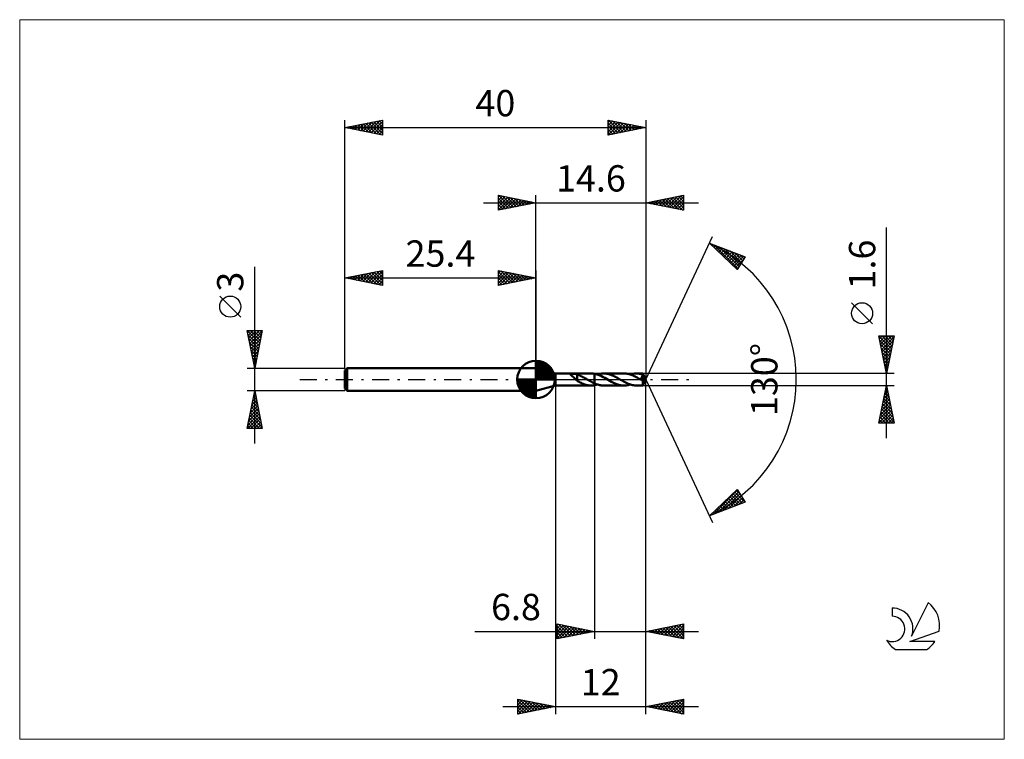
# Model space of a CAD drawing. Units: millimetres. Extents: x -69 to 62, y -48 to 48.
import ezdxf
from ezdxf.enums import TextEntityAlignment as Align

# ---------------------------------------------------------------- set-up
doc = ezdxf.new("R2010")
doc.units = ezdxf.units.MM
doc.header["$LTSCALE"] = 5.65
doc.linetypes.add('LONGDASH_DASH', pattern=[0.85, 0.4, -0.2, 0.05, -0.2])
for name, color, linetype in [('1', 4, 'CONTINUOUS'), ('2', 7, 'CONTINUOUS'), ('4', 2, 'LONGDASH_DASH'), ('CUT', 1, 'CONTINUOUS'), ('INFTOTAL', 9, 'CONTINUOUS'), ('NOCUT', 7, 'CONTINUOUS'), ('SK1', 4, 'CONTINUOUS'), ('SK2', 7, 'CONTINUOUS'), ('SK4', 2, 'LONGDASH_DASH'), ('SK6', 5, 'CONTINUOUS')]:
    doc.layers.add(name, color=color, linetype=linetype)
doc.styles.get("Standard").update_dxf_attribs({"font": 'Monospac821 BT'})

msp = doc.modelspace()

# ---------------------------------------------------------------- linework, layer by layer
at = {"layer": '1', "color": 4, "linetype": 'CONTINUOUS', "lineweight": 50}
for p, q in [((2.6, 0.8), (0, 1.5)), ((0, -1.5), (0, 1.5)), ((2.6, 0.8), (7.33, 0.8)), ((2.6, -0.8), (2.6, 0.8)), ((4.57, 0.71), (4.58, 0.73)), ((4.57, 0.69), (4.57, 0.71)), ((4.57, 0.67), (4.57, 0.69)), ((4.58, 0.65), (4.57, 0.67)), ((4.58, 0.73), (4.6, 0.74)), ((4.6, 0.63), (4.58, 0.65)), ((4.6, 0.74), (4.63, 0.75)), ((4.62, 0.61), (4.6, 0.63)), ((4.64, 0.59), (4.62, 0.61)), ((4.63, 0.75), (4.66, 0.76)), ((4.66, 0.57), (4.64, 0.59)), ((4.66, 0.76), (4.69, 0.76)), ((4.69, 0.55), (4.66, 0.57)), ((4.69, 0.76), (4.72, 0.77)), ((4.71, 0.52), (4.69, 0.55)), ((4.75, 0.49), (4.71, 0.52)), ((4.72, 0.77), (4.76, 0.77)), ((4.78, 0.47), (4.75, 0.49)), ((4.76, 0.77), (4.8, 0.77)), ((4.81, 0.44), (4.78, 0.47)), ((4.8, 0.77), (4.84, 0.77)), ((4.85, 0.41), (4.81, 0.44)), ((4.84, 0.77), (4.89, 0.77)), ((4.88, 0.38), (4.85, 0.41)), ((4.92, 0.35), (4.88, 0.38)), ((4.94, 0.77), (4.89, 0.77)), ((4.95, 0.32), (4.92, 0.35)), ((4.98, 0.77), (4.94, 0.77)), ((4.99, 0.29), (4.95, 0.32)), ((5.03, 0.77), (4.98, 0.77)), ((5.02, 0.26), (4.99, 0.29)), ((5.06, 0.23), (5.02, 0.26)), ((5.07, 0.77), (5.03, 0.77)), ((5.09, 0.2), (5.06, 0.23)), ((5.12, 0.76), (5.07, 0.77)), ((5.13, 0.16), (5.09, 0.2)), ((5.16, 0.76), (5.12, 0.76)), ((5.16, 0.13), (5.13, 0.16)), ((5.21, 0.75), (5.16, 0.76)), ((5.2, 0.1), (5.16, 0.13)), ((5.23, 0.06), (5.2, 0.1)), ((5.25, 0.74), (5.21, 0.75)), ((5.27, 0.03), (5.23, 0.06)), ((5.3, 0.73), (5.25, 0.74)), ((5.3, 0), (5.27, 0.03)), ((5.34, 0.72), (5.3, 0.73)), ((5.31, -0.01), (5.3, 0)), ((5.38, 0.71), (5.34, 0.72)), ((5.43, 0.7), (5.38, 0.71)), ((5.47, 0.68), (5.43, 0.7)), ((5.47, 0.13), (5.47, 0.68)), ((5.6, 0.62), (5.47, 0.66)), ((5.47, 0.13), (5.47, 0.13)), ((5.47, 0.13), (5.47, 0.13)), ((5.47, 0.13), (5.47, 0.13)), ((5.47, 0.13), (5.47, 0.13)), ((5.47, 0.13), (5.47, 0.13)), ((5.47, 0.13), (5.47, 0.13)), ((5.47, -0.18), (5.47, 0.13)), ((5.72, 0.57), (5.6, 0.62)), ((5.85, 0.51), (5.72, 0.57)), ((5.98, 0.46), (5.85, 0.51)), ((6.11, 0.39), (5.98, 0.46)), ((6.24, 0.33), (6.11, 0.39)), ((6.36, 0.26), (6.24, 0.33)), ((6.49, 0.19), (6.36, 0.26)), ((6.62, 0.12), (6.49, 0.19)), ((6.75, 0.04), (6.62, 0.12)), ((6.76, 0.04), (6.75, 0.04)), ((6.77, 0.03), (6.76, 0.04)), ((6.79, 0.02), (6.77, 0.03)), ((6.8, 0.01), (6.79, 0.02)), ((6.81, 0.01), (6.8, 0.01)), ((6.82, 0), (6.81, 0.01)), ((6.96, -0.08), (6.82, 0)), ((7.37, 0.8), (7.29, 0.8)), ((7.46, 0.8), (7.37, 0.8)), ((7.54, 0.79), (7.46, 0.8)), ((7.63, 0.78), (7.54, 0.79)), ((7.71, 0.77), (7.63, 0.78)), ((7.8, 0.75), (7.71, 0.77)), ((8.02, 0.7), (7.8, 0.75)), ((7.8, -0.52), (7.8, 0.75)), ((8.25, 0.63), (8.02, 0.7)), ((8.17, 0.66), (8.29, 0.69)), ((8.47, 0.54), (8.25, 0.63)), ((8.29, 0.69), (8.41, 0.73)), ((8.41, 0.73), (8.53, 0.75)), ((8.7, 0.44), (8.47, 0.54)), ((8.53, 0.75), (8.65, 0.77)), ((8.65, 0.77), (8.77, 0.79)), ((8.92, 0.33), (8.7, 0.44)), ((8.77, 0.79), (8.89, 0.8)), ((8.89, 0.8), (9.01, 0.8)), ((9.14, 0.21), (8.92, 0.33)), ((9.14, 0.8), (9.01, 0.8)), ((9.01, 0.8), (11.7, 0.8)), ((9.28, 0.79), (9.14, 0.8)), ((9.37, 0.08), (9.14, 0.21)), ((9.41, 0.77), (9.28, 0.79)), ((9.6, -0.05), (9.37, 0.08)), ((9.54, 0.74), (9.41, 0.77)), ((9.67, 0.71), (9.54, 0.74)), ((9.8, 0.67), (9.67, 0.71)), ((9.93, 0.63), (9.8, 0.67)), ((10.06, 0.58), (9.93, 0.63)), ((10.19, 0.53), (10.06, 0.58)), ((10.32, 0.47), (10.19, 0.53)), ((10.45, 0.41), (10.32, 0.47)), ((10.59, 0.34), (10.45, 0.41)), ((10.72, 0.27), (10.59, 0.34)), ((10.85, 0.2), (10.72, 0.27)), ((10.98, 0.12), (10.85, 0.2)), ((11.12, 0.05), (10.98, 0.12)), ((11.25, -0.03), (11.12, 0.05)), ((11.84, 0.8), (11.7, 0.8)), ((11.97, 0.78), (11.84, 0.8)), ((12.11, 0.77), (11.97, 0.78)), ((12.24, 0.74), (12.11, 0.77)), ((12.38, 0.71), (12.24, 0.74)), ((12.52, 0.67), (12.38, 0.71)), ((12.65, 0.62), (12.52, 0.67)), ((12.54, 0.66), (12.68, 0.7)), ((12.79, 0.57), (12.65, 0.62)), ((12.68, 0.7), (12.82, 0.74)), ((12.92, 0.51), (12.79, 0.57)), ((12.82, 0.74), (12.96, 0.76)), ((13.05, 0.45), (12.92, 0.51)), ((12.96, 0.76), (13.1, 0.78)), ((13.18, 0.39), (13.05, 0.45)), ((13.1, 0.78), (13.24, 0.8)), ((13.31, 0.32), (13.18, 0.39)), ((13.24, 0.8), (13.38, 0.8)), ((13.44, 0.25), (13.31, 0.32)), ((13.5, 0.8), (13.38, 0.8)), ((13.38, 0.8), (14.22, 0.8)), ((13.57, 0.18), (13.44, 0.25)), ((13.62, 0.79), (13.5, 0.8)), ((13.71, 0.1), (13.57, 0.18)), ((13.74, 0.77), (13.62, 0.79)), ((13.84, 0.03), (13.71, 0.1)), ((13.86, 0.75), (13.74, 0.77)), ((13.97, -0.05), (13.84, 0.03)), ((13.98, 0.73), (13.86, 0.75)), ((14.06, 0.24), (13.96, 0.36)), ((14.55, -0.02), (13.96, 0.36)), ((13.96, 0.36), (13.98, 0.36)), ((14.11, 0.69), (13.98, 0.73)), ((13.98, 0.36), (14.01, 0.37)), ((14.01, 0.37), (14.03, 0.37)), ((14.03, 0.37), (14.06, 0.38)), ((14.06, 0.38), (14.08, 0.38)), ((14.13, 0.16), (14.06, 0.24)), ((14.08, 0.38), (14.1, 0.39)), ((14.1, 0.39), (14.12, 0.4)), ((14.23, 0.66), (14.11, 0.69)), ((14.12, 0.4), (14.14, 0.41)), ((14.18, 0.1), (14.13, 0.16)), ((14.14, 0.41), (14.16, 0.42)), ((14.16, 0.42), (14.18, 0.43)), ((14.18, 0.43), (14.19, 0.44)), ((14.23, 0.04), (14.18, 0.1)), ((14.19, 0.44), (14.2, 0.45)), ((14.2, 0.45), (14.21, 0.46)), ((14.21, 0.46), (14.22, 0.46)), ((14.22, 0.79), (14.22, 0.8)), ((14.22, 0.8), (14.22, 0.8)), ((14.6, 0), (14.22, 0.8)), ((14.22, 0.8), (14.22, 0.8)), ((14.22, 0.8), (14.22, 0.8)), ((14.22, 0.8), (14.22, 0.8)), ((14.22, 0.8), (14.22, 0.8)), ((14.22, 0.8), (14.22, 0.8)), ((14.22, 0.8), (14.22, 0.8)), ((14.22, 0.78), (14.22, 0.79)), ((14.22, 0.79), (14.22, 0.79)), ((14.22, 0.77), (14.22, 0.78)), ((14.22, 0.76), (14.22, 0.77)), ((14.23, 0.75), (14.22, 0.76)), ((14.22, 0.46), (14.23, 0.47)), ((14.22, -0.8), (14.6, 0)), ((14.23, 0.74), (14.23, 0.75)), ((14.23, 0.72), (14.23, 0.74)), ((14.6, 0), (14.23, 0.72)), ((14.23, 0.66), (14.23, 0.72)), ((14.23, 0.65), (14.23, 0.66)), ((14.24, 0.64), (14.23, 0.65)), ((14.23, 0.47), (14.24, 0.48)), ((14.28, -0.01), (14.23, 0.04)), ((14.24, 0.63), (14.24, 0.64)), ((14.25, 0.62), (14.24, 0.63)), ((14.24, 0.49), (14.25, 0.5)), ((14.24, 0.48), (14.24, 0.49)), ((14.25, 0.61), (14.25, 0.62)), ((14.26, 0.6), (14.25, 0.61)), ((14.25, 0.52), (14.26, 0.53)), ((14.25, 0.51), (14.25, 0.52)), ((14.25, 0.5), (14.25, 0.51)), ((14.26, 0.59), (14.26, 0.6)), ((14.26, 0.58), (14.26, 0.59)), ((14.39, 0.34), (14.26, 0.59)), ((14.26, 0.57), (14.26, 0.58)), ((14.26, 0.56), (14.26, 0.57)), ((14.26, 0.55), (14.26, 0.56)), ((14.26, 0.54), (14.26, 0.55)), ((14.26, 0.53), (14.26, 0.54)), ((14.45, 0.23), (14.39, 0.34)), ((14.48, 0.15), (14.45, 0.23)), ((14.5, 0.11), (14.48, 0.15)), ((14.52, 0.07), (14.5, 0.11)), ((14.53, 0.05), (14.52, 0.07)), ((14.54, 0.02), (14.53, 0.05)), ((14.54, 0.01), (14.54, 0.02)), ((14.54, 0.02), (14.54, 0.02)), ((14.6, 0), (14.54, 0.02)), ((14.6, 0), (14.54, 0.02)), ((14.54, 0.02), (14.54, 0.02)), ((14.54, 0), (14.54, 0.01)), ((14.54, 0), (14.54, 0)), ((0, -1.5), (2.6, -0.8)), ((2.6, -0.8), (7.33, -0.8)), ((5.32, -0.02), (5.31, -0.01)), ((5.33, -0.03), (5.32, -0.02)), ((5.34, -0.04), (5.33, -0.03)), ((5.35, -0.05), (5.34, -0.04)), ((5.36, -0.06), (5.35, -0.05)), ((5.38, -0.07), (5.36, -0.06)), ((5.4, -0.09), (5.38, -0.07)), ((5.41, -0.11), (5.4, -0.09)), ((5.43, -0.12), (5.41, -0.11)), ((5.45, -0.14), (5.43, -0.12)), ((5.47, -0.15), (5.45, -0.14)), ((5.6, -0.26), (5.47, -0.18)), ((5.73, -0.33), (5.6, -0.26)), ((5.86, -0.4), (5.73, -0.33)), ((5.99, -0.46), (5.86, -0.4)), ((6.12, -0.52), (5.99, -0.46)), ((6.25, -0.57), (6.12, -0.52)), ((6.38, -0.62), (6.25, -0.57)), ((6.51, -0.67), (6.38, -0.62)), ((6.64, -0.7), (6.51, -0.67)), ((6.77, -0.74), (6.64, -0.7)), ((6.9, -0.76), (6.77, -0.74)), ((7.03, -0.78), (6.9, -0.76)), ((7.1, -0.16), (6.96, -0.08)), ((7.16, -0.79), (7.03, -0.78)), ((7.24, -0.24), (7.1, -0.16)), ((7.29, -0.8), (7.16, -0.79)), ((7.38, -0.31), (7.24, -0.24)), ((7.29, -0.8), (7.37, -0.8)), ((7.37, -0.8), (7.46, -0.8)), ((7.52, -0.38), (7.38, -0.31)), ((7.46, -0.8), (7.55, -0.79)), ((7.66, -0.45), (7.52, -0.38)), ((7.55, -0.79), (7.63, -0.78)), ((7.63, -0.78), (7.72, -0.77)), ((7.8, -0.52), (7.66, -0.45)), ((7.72, -0.77), (7.8, -0.75)), ((7.91, -0.56), (7.8, -0.52)), ((7.8, -0.75), (7.8, -0.52)), ((7.8, -0.75), (7.86, -0.74)), ((7.86, -0.74), (7.92, -0.73)), ((8.02, -0.61), (7.91, -0.56)), ((7.92, -0.73), (7.98, -0.71)), ((7.98, -0.71), (8.05, -0.7)), ((8.13, -0.65), (8.02, -0.61)), ((8.05, -0.7), (8.11, -0.68)), ((8.11, -0.68), (8.17, -0.66)), ((8.24, -0.68), (8.13, -0.65)), ((8.35, -0.71), (8.24, -0.68)), ((8.46, -0.74), (8.35, -0.71)), ((8.57, -0.76), (8.46, -0.74)), ((8.68, -0.78), (8.57, -0.76)), ((8.79, -0.79), (8.68, -0.78)), ((8.9, -0.8), (8.79, -0.79)), ((9.01, -0.8), (8.9, -0.8)), ((9.01, -0.8), (11.7, -0.8)), ((9.83, -0.18), (9.6, -0.05)), ((10.06, -0.31), (9.83, -0.18)), ((10.29, -0.43), (10.06, -0.31)), ((10.53, -0.53), (10.29, -0.43)), ((10.76, -0.63), (10.53, -0.53)), ((11, -0.7), (10.76, -0.63)), ((11.23, -0.75), (11, -0.7)), ((11.46, -0.79), (11.23, -0.75)), ((11.38, -0.11), (11.25, -0.03)), ((11.52, -0.18), (11.38, -0.11)), ((11.7, -0.8), (11.46, -0.79)), ((11.65, -0.25), (11.52, -0.18)), ((11.78, -0.33), (11.65, -0.25)), ((11.7, -0.8), (11.84, -0.8)), ((11.92, -0.39), (11.78, -0.33)), ((11.84, -0.8), (11.98, -0.78)), ((12.05, -0.46), (11.92, -0.39)), ((11.98, -0.78), (12.12, -0.76)), ((12.18, -0.52), (12.05, -0.46)), ((12.12, -0.76), (12.26, -0.74)), ((12.32, -0.58), (12.18, -0.52)), ((12.26, -0.74), (12.4, -0.7)), ((12.45, -0.63), (12.32, -0.58)), ((12.4, -0.7), (12.54, -0.66)), ((12.58, -0.67), (12.45, -0.63)), ((12.71, -0.71), (12.58, -0.67)), ((12.85, -0.74), (12.71, -0.71)), ((12.98, -0.77), (12.85, -0.74)), ((13.12, -0.79), (12.98, -0.77)), ((13.25, -0.8), (13.12, -0.79)), ((13.38, -0.8), (13.25, -0.8)), ((13.38, -0.8), (14.22, -0.8)), ((14.01, -0.07), (13.97, -0.05)), ((14.05, -0.09), (14.01, -0.07)), ((14.09, -0.12), (14.05, -0.09)), ((14.13, -0.14), (14.09, -0.12)), ((14.17, -0.16), (14.13, -0.14)), ((14.21, -0.18), (14.17, -0.16)), ((14.22, -0.19), (14.21, -0.18)), ((14.21, -0.24), (14.21, -0.18)), ((14.21, -0.29), (14.21, -0.24)), ((14.21, -0.34), (14.21, -0.29)), ((14.21, -0.39), (14.21, -0.34)), ((14.21, -0.44), (14.21, -0.39)), ((14.21, -0.48), (14.21, -0.44)), ((14.21, -0.53), (14.21, -0.48)), ((14.21, -0.57), (14.21, -0.53)), ((14.21, -0.61), (14.21, -0.57)), ((14.21, -0.64), (14.21, -0.61)), ((14.21, -0.68), (14.21, -0.64)), ((14.21, -0.71), (14.21, -0.68)), ((14.21, -0.73), (14.21, -0.71)), ((14.21, -0.75), (14.21, -0.73)), ((14.22, -0.77), (14.21, -0.75)), ((14.23, -0.19), (14.22, -0.19)), ((14.22, -0.78), (14.22, -0.77)), ((14.22, -0.79), (14.22, -0.78)), ((14.22, -0.8), (14.22, -0.79)), ((14.22, -0.8), (14.22, -0.8)), ((14.22, -0.8), (14.22, -0.8)), ((14.22, -0.8), (14.22, -0.8)), ((14.22, -0.8), (14.22, -0.8)), ((14.22, -0.8), (14.22, -0.8)), ((14.22, -0.8), (14.22, -0.8)), ((14.22, -0.8), (14.22, -0.8)), ((14.23, -0.19), (14.24, -0.19)), ((14.24, -0.19), (14.25, -0.18)), ((14.25, -0.18), (14.26, -0.18)), ((14.26, -0.18), (14.27, -0.18)), ((14.27, -0.18), (14.28, -0.17)), ((14.32, -0.06), (14.28, -0.01)), ((14.28, -0.17), (14.29, -0.17)), ((14.29, -0.17), (14.3, -0.16)), ((14.3, -0.16), (14.31, -0.15)), ((14.31, -0.15), (14.32, -0.14)), ((14.31, -0.15), (14.31, -0.15)), ((14.35, -0.1), (14.32, -0.06)), ((14.32, -0.14), (14.33, -0.13)), ((14.33, -0.13), (14.34, -0.11)), ((14.34, -0.11), (14.35, -0.1)), ((14.35, -0.1), (14.55, -0.02)), ((14.54, -0.01), (14.54, 0)), ((14.55, -0.02), (14.54, -0.01)), ((14.55, -0.02), (14.55, -0.02))]:
    msp.add_line(p, q, dxfattribs=at)
at = {"layer": '2', "color": 7, "linetype": 'CONTINUOUS', "lineweight": 25}
for p, q in [((-5, 22.5), (-5, 24.5)), ((-5, 24.5), (0, 23.5)), ((-5, 24.27), (-4.81, 24.46)), ((-5, 23.85), (-4.46, 24.39)), ((-5, 23.43), (-4.1, 24.32)), ((-5, 23), (-3.75, 24.25)), ((-5, 22.58), (-3.4, 24.18)), ((-5, 24.09), (-3.67, 22.77)), ((-5, 23.67), (-4.03, 22.69)), ((-4.98, 24.5), (-3.32, 22.84)), ((-4.57, 22.59), (-3.04, 24.11)), ((-4.45, 24.39), (-2.97, 22.91)), ((-4.04, 22.69), (-2.69, 24.04)), ((-3.92, 24.28), (-2.61, 22.98)), ((-3.51, 22.8), (-2.34, 23.97)), ((-3.39, 24.18), (-2.26, 23.05)), ((-2.98, 22.9), (-1.98, 23.9)), ((-2.86, 24.07), (-1.91, 23.12)), ((-2.44, 23.01), (-1.63, 23.83)), ((-2.33, 23.97), (-1.55, 23.19)), ((-1.91, 23.12), (-1.28, 23.76)), ((-1.8, 23.86), (-1.2, 23.26)), ((-1.38, 23.22), (-0.92, 23.68)), ((-1.27, 23.75), (-0.85, 23.33)), ((-0.85, 23.33), (-0.57, 23.61)), ((-0.74, 23.65), (-0.49, 23.4)), ((0, 1.5), (0, 24.5)), ((14.6, 24.5), (14.6, 0)), ((14.6, 23.5), (19.6, 24.5)), ((14.95, 23.43), (15.12, 23.6)), ((15.02, 23.58), (15.24, 23.37)), ((15.3, 23.36), (15.65, 23.71)), ((15.38, 23.66), (15.77, 23.27)), ((15.65, 23.29), (16.18, 23.82)), ((15.73, 23.73), (16.3, 23.16)), ((16.01, 23.22), (16.71, 23.92)), ((16.08, 23.8), (16.83, 23.05)), ((16.36, 23.15), (17.24, 24.03)), ((16.44, 23.87), (17.36, 22.95)), ((16.71, 23.08), (17.77, 24.13)), ((16.79, 23.94), (17.89, 22.84)), ((17.07, 23.01), (18.3, 24.24)), ((17.14, 24.01), (18.42, 22.74)), ((17.42, 22.94), (18.83, 24.35)), ((17.5, 24.08), (18.95, 22.63)), ((17.77, 22.87), (19.36, 24.45)), ((17.85, 24.15), (19.48, 22.52)), ((18.13, 22.79), (19.6, 24.27)), ((18.21, 24.22), (19.6, 22.83)), ((18.48, 22.72), (19.6, 23.84)), ((18.56, 24.29), (19.6, 23.25)), ((18.91, 24.36), (19.6, 23.67)), ((19.27, 24.43), (19.6, 24.1)), ((19.6, 24.5), (19.6, 22.5)), ((-7, 23.5), (21.6, 23.5)), ((0, 23.5), (-5, 22.5)), ((-5, 23.24), (-4.38, 22.62)), ((-5, 22.82), (-4.73, 22.55)), ((-0.32, 23.44), (-0.22, 23.54)), ((-0.21, 23.54), (-0.14, 23.47)), ((19.6, 22.5), (14.6, 23.5)), ((14.67, 23.51), (14.7, 23.48)), ((18.83, 22.65), (19.6, 23.42)), ((19.19, 22.58), (19.6, 22.99)), ((19.54, 22.51), (19.6, 22.57)), ((46.6, -7.8), (46.6, 20.22)), ((14.6, 0), (23.47, 19.03)), ((23.05, 18.13), (27.82, 16.31)), ((26.75, 14.62), (23.05, 18.13)), ((23.23, 17.96), (23.3, 18.03)), ((23.45, 17.75), (23.61, 17.91)), ((23.66, 17.55), (23.92, 17.8)), ((23.7, 17.88), (26.83, 14.75)), ((23.88, 17.34), (24.22, 17.68)), ((24.1, 17.13), (24.53, 17.56)), ((24.32, 16.93), (24.84, 17.45)), ((24.38, 17.62), (27, 15.01)), ((24.53, 16.72), (25.14, 17.33)), ((24.75, 16.51), (25.45, 17.21)), ((24.97, 16.31), (25.76, 17.09)), ((25.07, 17.36), (27.16, 15.27)), ((25.75, 17.1), (27.32, 15.53)), ((25.19, 16.1), (26.07, 16.98)), ((25.41, 15.89), (26.37, 16.86)), ((25.62, 15.69), (26.68, 16.74)), ((25.84, 15.48), (26.99, 16.63)), ((26.06, 15.27), (27.29, 16.51)), ((26.28, 15.07), (27.6, 16.39)), ((26.44, 16.83), (27.49, 15.79)), ((26.49, 14.86), (27.6, 15.97)), ((27.82, 16.31), (26.75, 14.62)), ((27.13, 16.57), (27.65, 16.05)), ((27.81, 16.31), (27.82, 16.31)), ((26.71, 14.65), (26.88, 14.82)), ((44.75, 7.41), (41.95, 10.21)), ((46.6, 0.8), (45.6, 5.8)), ((45.6, 5.8), (47.6, 5.8)), ((45.6, 5.78), (45.62, 5.8)), ((45.62, 5.72), (47.26, 4.08)), ((45.67, 5.43), (46.05, 5.8)), ((45.75, 5.07), (46.47, 5.8)), ((45.82, 4.72), (46.9, 5.8)), ((45.89, 4.37), (47.32, 5.8)), ((45.96, 5.8), (47.33, 4.43)), ((45.96, 4.01), (47.56, 5.62)), ((46.38, 5.8), (47.4, 4.79)), ((47.6, 5.8), (46.6, 0.8)), ((46.81, 5.8), (47.47, 5.14)), ((47.23, 5.8), (47.54, 5.49)), ((45.72, 5.19), (47.19, 3.73)), ((45.83, 4.66), (47.11, 3.37)), ((45.93, 4.13), (47.04, 3.02)), ((46.03, 3.66), (47.46, 5.09)), ((46.1, 3.31), (47.35, 4.56)), ((46.17, 2.95), (47.25, 4.03)), ((46.04, 3.6), (46.97, 2.67)), ((46.15, 3.07), (46.9, 2.31)), ((46.24, 2.6), (47.14, 3.5)), ((46.31, 2.25), (47.03, 2.97)), ((46.25, 2.54), (46.83, 1.96)), ((46.36, 2.01), (46.76, 1.61)), ((46.38, 1.89), (46.93, 2.44)), ((46.45, 1.54), (46.82, 1.91)), ((46.46, 1.48), (46.69, 1.25)), ((46.52, 1.18), (46.72, 1.38)), ((47.6, 0.8), (14.23, 0.8)), ((14.6, -34.5), (14.6, 0)), ((14.6, -44.5), (14.6, 0)), ((14.6, 0), (23.47, -19.03)), ((46.57, 0.95), (46.62, 0.9)), ((46.59, 0.83), (46.61, 0.85)), ((2.6, -0.8), (2.6, -44.5)), ((7.8, -0.8), (7.8, -34.5)), ((14.23, -0.8), (47.6, -0.8)), ((45.6, -5.8), (46.6, -0.8)), ((46.47, -1.46), (46.69, -1.24)), ((46.53, -1.14), (46.7, -1.3)), ((46.57, -0.93), (46.62, -0.89)), ((46.6, -0.8), (47.6, -5.8)), ((46.15, -3.06), (46.9, -2.3)), ((46.25, -2.53), (46.83, -1.95)), ((46.25, -2.55), (47.13, -3.43)), ((46.32, -2.2), (47.02, -2.9)), ((46.36, -2), (46.76, -1.6)), ((46.39, -1.84), (46.91, -2.37)), ((46.46, -1.49), (46.81, -1.84)), ((45.72, -5.18), (47.18, -3.72)), ((45.83, -4.65), (47.11, -3.36)), ((45.94, -4.12), (47.04, -3.01)), ((46.04, -3.59), (46.97, -2.66)), ((46.04, -3.61), (47.44, -5.02)), ((46.11, -3.26), (47.34, -4.49)), ((46.18, -2.9), (47.23, -3.96)), ((45.62, -5.71), (47.25, -4.07)), ((45.75, -5.03), (46.53, -5.8)), ((45.83, -4.67), (46.95, -5.8)), ((45.9, -4.32), (47.38, -5.8)), ((45.95, -5.8), (47.33, -4.43)), ((45.97, -3.96), (47.55, -5.55)), ((46.37, -5.8), (47.4, -4.78)), ((46.8, -5.8), (47.47, -5.13)), ((47.6, -5.8), (45.6, -5.8)), ((45.61, -5.73), (45.68, -5.8)), ((45.68, -5.38), (46.11, -5.8)), ((47.22, -5.8), (47.54, -5.49)), ((23.05, -18.13), (26.75, -14.62)), ((23.54, -17.94), (26.8, -14.69)), ((24.23, -17.68), (26.96, -14.95)), ((24.91, -17.42), (27.12, -15.21)), ((25.6, -17.16), (27.29, -15.47)), ((25.75, -15.57), (26.86, -16.68)), ((25.97, -15.36), (27.16, -16.56)), ((26.19, -15.15), (27.47, -16.44)), ((26.4, -14.95), (27.78, -16.32)), ((26.62, -14.74), (27.19, -15.31)), ((26.75, -14.62), (27.82, -16.31)), ((27.82, -16.31), (23.05, -18.13)), ((24.23, -17.01), (24.71, -17.5)), ((24.44, -16.81), (25.01, -17.38)), ((24.66, -16.6), (25.32, -17.26)), ((24.88, -16.39), (25.63, -17.14)), ((25.1, -16.19), (25.94, -17.03)), ((25.31, -15.98), (26.24, -16.91)), ((25.53, -15.77), (26.55, -16.79)), ((26.28, -16.89), (27.45, -15.73)), ((26.97, -16.63), (27.61, -15.99)), ((27.66, -16.37), (27.78, -16.25)), ((23.14, -18.05), (23.17, -18.08)), ((23.35, -17.84), (23.48, -17.96)), ((23.57, -17.63), (23.79, -17.85)), ((23.79, -17.43), (24.09, -17.73)), ((24.01, -17.22), (24.4, -17.61)), ((2.8, -34.5), (2.8, -32.5)), ((2.8, -32.5), (7.8, -33.5)), ((2.8, -32.69), (2.96, -32.53)), ((2.8, -33.11), (3.31, -32.6)), ((2.8, -33.54), (3.67, -32.67)), ((2.97, -32.53), (4.58, -34.14)), ((3.5, -32.64), (4.93, -34.07)), ((14.6, -33.5), (19.6, -32.5)), ((17.39, -34.06), (18.79, -32.66)), ((17.75, -34.13), (19.32, -32.56)), ((18.1, -34.2), (19.6, -32.7)), ((18.66, -32.69), (19.6, -33.62)), ((19.02, -32.62), (19.6, -33.2)), ((19.37, -32.55), (19.6, -32.78)), ((19.6, -32.5), (19.6, -34.5)), ((-8.12, -33.5), (21.6, -33.5)), ((2.8, -33.96), (4.02, -32.74)), ((2.8, -32.79), (4.23, -34.21)), ((2.8, -34.39), (4.37, -32.81)), ((2.8, -33.21), (3.87, -34.29)), ((7.8, -33.5), (2.8, -34.5)), ((2.8, -33.64), (3.52, -34.36)), ((3.19, -34.42), (4.73, -32.89)), ((3.72, -34.32), (5.08, -32.96)), ((4.03, -32.75), (5.29, -34)), ((4.25, -34.21), (5.43, -33.03)), ((4.56, -32.85), (5.64, -33.93)), ((4.78, -34.1), (5.79, -33.1)), ((5.09, -32.96), (5.99, -33.86)), ((5.31, -34), (6.14, -33.17)), ((5.62, -33.06), (6.35, -33.79)), ((5.84, -33.89), (6.49, -33.24)), ((6.15, -33.17), (6.7, -33.72)), ((6.37, -33.79), (6.85, -33.31)), ((6.68, -33.28), (7.06, -33.65)), ((6.9, -33.68), (7.2, -33.38)), ((7.21, -33.38), (7.41, -33.58)), ((7.43, -33.57), (7.55, -33.45)), ((7.74, -33.49), (7.76, -33.51)), ((19.6, -34.5), (14.6, -33.5)), ((14.77, -33.47), (14.86, -33.55)), ((14.92, -33.56), (15.08, -33.4)), ((15.13, -33.39), (15.39, -33.66)), ((15.27, -33.63), (15.61, -33.3)), ((15.48, -33.32), (15.92, -33.76)), ((15.63, -33.71), (16.14, -33.19)), ((15.83, -33.25), (16.45, -33.87)), ((15.98, -33.78), (16.67, -33.09)), ((16.19, -33.18), (16.98, -33.98)), ((16.33, -33.85), (17.2, -32.98)), ((16.54, -33.11), (17.51, -34.08)), ((16.69, -33.92), (17.73, -32.87)), ((16.9, -33.04), (18.04, -34.19)), ((17.04, -33.99), (18.26, -32.77)), ((17.25, -32.97), (18.57, -34.29)), ((17.6, -32.9), (19.1, -34.4)), ((17.96, -32.83), (19.6, -34.47)), ((18.31, -32.76), (19.6, -34.05)), ((18.45, -34.27), (19.6, -33.13)), ((18.81, -34.34), (19.6, -33.55)), ((19.16, -34.41), (19.6, -33.97)), ((2.8, -34.06), (3.17, -34.43)), ((2.8, -34.48), (2.81, -34.5)), ((19.52, -34.48), (19.6, -34.4)), ((-2.4, -44.5), (-2.4, -42.5)), ((-2.4, -42.5), (2.6, -43.5)), ((-2.4, -42.82), (-2.13, -42.55)), ((-2.4, -43.25), (-1.78, -42.62)), ((-2.4, -43.67), (-1.42, -42.7)), ((-2.4, -42.71), (-0.91, -44.2)), ((-2.4, -44.1), (-1.07, -42.77)), ((-2.4, -43.14), (-1.27, -44.27)), ((-2.37, -44.49), (-0.72, -42.84)), ((-2.14, -42.55), (-0.56, -44.13)), ((-1.84, -44.39), (-0.36, -42.91)), ((-1.61, -42.66), (-0.2, -44.06)), ((-1.31, -44.28), (-0.01, -42.98)), ((-1.08, -42.76), (0.15, -43.99)), ((-0.78, -44.18), (0.34, -43.05)), ((-0.55, -42.87), (0.5, -43.92)), ((-0.25, -44.07), (0.7, -43.12)), ((-0.02, -42.98), (0.86, -43.85)), ((0.28, -43.96), (1.05, -43.19)), ((0.51, -43.08), (1.21, -43.78)), ((1.04, -43.19), (1.56, -43.71)), ((14.6, -43.5), (19.6, -42.5)), ((15.83, -43.75), (16.44, -43.13)), ((16.18, -43.82), (16.97, -43.03)), ((16.34, -43.15), (17.21, -44.02)), ((16.54, -43.89), (17.5, -42.92)), ((16.69, -43.08), (17.74, -44.13)), ((16.89, -43.96), (18.03, -42.81)), ((17.05, -43.01), (18.27, -44.23)), ((17.24, -44.03), (18.56, -42.71)), ((17.4, -42.94), (18.8, -44.34)), ((17.6, -44.1), (19.09, -42.6)), ((17.75, -42.87), (19.33, -44.45)), ((17.95, -44.17), (19.6, -42.52)), ((18.11, -42.8), (19.6, -44.29)), ((18.3, -44.24), (19.6, -42.94)), ((18.46, -42.73), (19.6, -43.87)), ((18.81, -42.66), (19.6, -43.44)), ((19.17, -42.59), (19.6, -43.02)), ((19.52, -42.52), (19.6, -42.59)), ((19.6, -42.5), (19.6, -44.5)), ((-4.4, -43.5), (21.6, -43.5)), ((2.6, -43.5), (-2.4, -44.5)), ((-2.4, -43.56), (-1.62, -44.34)), ((-2.4, -43.99), (-1.97, -44.41)), ((-2.4, -44.41), (-2.33, -44.49)), ((0.81, -43.86), (1.4, -43.26)), ((1.34, -43.75), (1.76, -43.33)), ((1.57, -43.29), (1.92, -43.64)), ((1.87, -43.65), (2.11, -43.4)), ((2.11, -43.4), (2.27, -43.57)), ((2.4, -43.54), (2.47, -43.47)), ((19.6, -44.5), (14.6, -43.5)), ((14.77, -43.53), (14.85, -43.45)), ((14.93, -43.43), (15.09, -43.6)), ((15.12, -43.6), (15.38, -43.34)), ((15.28, -43.36), (15.62, -43.7)), ((15.47, -43.67), (15.91, -43.24)), ((15.63, -43.29), (16.15, -43.81)), ((15.99, -43.22), (16.68, -43.92)), ((18.66, -44.31), (19.6, -43.37)), ((19.01, -44.38), (19.6, -43.79)), ((19.36, -44.45), (19.6, -44.22))]:
    msp.add_line(p, q, dxfattribs=at)
msp.add_circle((43.35, 8.81), 1.4, dxfattribs=at)
msp.add_arc((14.6, 0), 20, 295, 65, dxfattribs=at)
at = {"layer": '4', "color": 2, "linetype": 'LONGDASH_DASH', "lineweight": 25}
msp.add_line((0, 0), (14.6, 0), dxfattribs=at)
at = {"layer": 'CUT', "color": 1, "linetype": 'CONTINUOUS', "lineweight": 25}
for p, q in [((14.23, 0.8), (7.8, 0.8)), ((7.8, 0.8), (7.8, 0)), ((7.8, 0), (14.6, 0)), ((14.6, 0), (14.23, 0.8))]:
    msp.add_line(p, q, dxfattribs=at)
at = {"layer": 'INFTOTAL', "color": 9, "linetype": 'CONTINUOUS', "lineweight": 18}
for p, q in [((62.26, 47.85), (-68.64, 47.85)), ((-68.64, 47.85), (-68.64, -47.85)), ((62.26, -47.85), (62.26, 47.85)), ((-68.64, -47.85), (62.26, -47.85))]:
    msp.add_line(p, q, dxfattribs=at)
at = {"layer": 'NOCUT', "color": 7, "linetype": 'CONTINUOUS', "lineweight": 25}
for p, q in [((2.6, 0.8), (0, 1.5)), ((0, 1.5), (0, 0)), ((0, 0), (7.8, 0)), ((7.8, 0.8), (2.6, 0.8)), ((7.8, 0), (7.8, 0.8))]:
    msp.add_line(p, q, dxfattribs=at)
at = {"layer": 'SK1', "color": 4, "linetype": 'CONTINUOUS', "lineweight": 50}
for p, q in [((-25.1, 1.5), (-25.4, 1.2)), ((0, 1.5), (-25.1, 1.5)), ((-25.1, 1.5), (-25.1, -1.5)), ((0, 0), (0, 2.5)), ((0, 2.44), (0.06, 2.5)), ((0, 2.08), (0.39, 2.47)), ((0, 2.44), (2.44, 0)), ((0, 1.73), (0.68, 2.41)), ((0, 1.37), (0.94, 2.32)), ((0, 1.02), (1.18, 2.2)), ((0, 2.08), (2.08, 0)), ((0, 0.67), (1.4, 2.07)), ((0, 0.31), (1.6, 1.92)), ((0, 1.73), (1.73, 0)), ((0, 1.37), (1.37, 0)), ((0.04, 0), (1.79, 1.75)), ((0.31, 2.48), (2.48, 0.31)), ((0.39, 0), (1.95, 1.56)), ((0.75, 0), (2.1, 1.35)), ((0.76, 2.38), (2.38, 0.76)), ((1.49, 2.01), (2.01, 1.49)), ((-25.4, 1.2), (-25.4, -1.2)), ((0, 0), (-2.5, 0)), ((-2.5, -0.06), (-2.44, 0)), ((-2.47, -0.39), (-2.08, 0)), ((-2.41, -0.68), (-1.73, 0)), ((-2.32, -0.94), (-1.37, 0)), ((-2.2, -1.18), (-1.02, 0)), ((-2.16, 0), (0, -2.16)), ((-2.07, -1.4), (-0.67, 0)), ((-1.92, -1.6), (-0.31, 0)), ((-1.81, 0), (0, -1.81)), ((-1.45, 0), (0, -1.45)), ((-1.1, 0), (0, -1.1)), ((-0.75, 0), (0, -0.75)), ((-0.39, 0), (0, -0.39)), ((-0.04, 0), (0, -0.04)), ((0, 1.02), (1.02, 0)), ((0, 0.67), (0.67, 0)), ((0, 0.31), (0.31, 0)), ((0, 0), (2.5, 0)), ((0, -2.5), (0, 0)), ((1.1, 0), (2.23, 1.13)), ((1.45, 0), (2.34, 0.88)), ((1.81, 0), (2.42, 0.62)), ((2.16, 0), (2.48, 0.32)), ((-25.4, -1.2), (-25.1, -1.5)), ((-2.5, -0.02), (-0.02, -2.5)), ((-2.47, -0.4), (-0.4, -2.47)), ((-2.34, -0.88), (-0.88, -2.34)), ((-1.75, -1.79), (0, -0.04)), ((-1.56, -1.95), (0, -0.39)), ((-1.35, -2.1), (0, -0.75)), ((-1.13, -2.23), (0, -1.1)), ((-25.1, -1.5), (0, -1.5)), ((-0.88, -2.34), (0, -1.45)), ((-0.62, -2.42), (0, -1.81)), ((-0.32, -2.48), (0, -2.16))]:
    msp.add_line(p, q, dxfattribs=at)
for start, end in [(90, 180), (0, 90), (180, 270), (270, 0)]:
    msp.add_arc((0, 0), 2.5, start, end, dxfattribs=at)
at = {"layer": 'SK2', "color": 7, "linetype": 'CONTINUOUS', "lineweight": 25}
for p, q in [((-25.4, 3), (-25.4, 34.5)), ((-25.4, 33.5), (-20.4, 34.5)), ((-23.34, 33.09), (-22.31, 34.12)), ((-22.99, 33.02), (-21.78, 34.22)), ((-22.63, 32.95), (-21.25, 34.33)), ((-22.6, 34.06), (-21.21, 32.66)), ((-22.28, 32.88), (-20.72, 34.44)), ((-22.25, 34.13), (-20.68, 32.56)), ((-21.93, 32.81), (-20.4, 34.33)), ((-21.9, 34.2), (-20.4, 32.7)), ((-21.54, 34.27), (-20.4, 33.13)), ((-21.19, 34.34), (-20.4, 33.55)), ((-20.84, 34.41), (-20.4, 33.98)), ((-20.48, 34.48), (-20.4, 34.4)), ((-20.4, 34.5), (-20.4, 32.5)), ((9.6, 32.5), (9.6, 34.5)), ((9.6, 34.5), (14.6, 33.5)), ((9.6, 34.21), (9.84, 34.45)), ((9.6, 33.78), (10.2, 34.38)), ((9.6, 33.36), (10.55, 34.31)), ((9.6, 32.93), (10.9, 34.24)), ((9.6, 32.51), (11.26, 34.17)), ((9.6, 34.1), (10.93, 32.77)), ((9.63, 34.49), (11.29, 32.84)), ((10.12, 32.6), (11.61, 34.1)), ((10.16, 34.39), (11.64, 32.91)), ((10.69, 34.28), (11.99, 32.98)), ((11.22, 34.18), (12.35, 33.05)), ((11.75, 34.07), (12.7, 33.12)), ((14.6, 34.5), (14.6, 0)), ((-25.4, 33.5), (14.6, 33.5)), ((-20.4, 32.5), (-25.4, 33.5)), ((-25.11, 33.44), (-24.96, 33.59)), ((-25.08, 33.56), (-24.92, 33.4)), ((-24.75, 33.37), (-24.43, 33.69)), ((-24.73, 33.63), (-24.39, 33.3)), ((-24.4, 33.3), (-23.9, 33.8)), ((-24.37, 33.71), (-23.86, 33.19)), ((-24.05, 33.23), (-23.37, 33.91)), ((-24.02, 33.78), (-23.33, 33.09)), ((-23.69, 33.16), (-22.84, 34.01)), ((-23.66, 33.85), (-22.8, 32.98)), ((-23.31, 33.92), (-22.27, 32.87)), ((-22.96, 33.99), (-21.74, 32.77)), ((-21.57, 32.73), (-20.4, 33.91)), ((-21.22, 32.66), (-20.4, 33.48)), ((-20.86, 32.59), (-20.4, 33.06)), ((9.6, 33.67), (10.58, 32.7)), ((14.6, 33.5), (9.6, 32.5)), ((9.6, 33.25), (10.23, 32.63)), ((9.6, 32.83), (9.87, 32.55)), ((10.65, 32.71), (11.97, 34.03)), ((11.18, 32.82), (12.32, 33.96)), ((11.71, 32.92), (12.67, 33.89)), ((12.24, 33.03), (13.03, 33.81)), ((12.28, 33.96), (13.05, 33.19)), ((12.77, 33.13), (13.38, 33.74)), ((12.81, 33.86), (13.41, 33.26)), ((13.3, 33.24), (13.73, 33.67)), ((13.34, 33.75), (13.76, 33.33)), ((13.83, 33.35), (14.09, 33.6)), ((13.87, 33.65), (14.11, 33.4)), ((14.36, 33.45), (14.44, 33.53)), ((14.4, 33.54), (14.47, 33.47)), ((-20.51, 32.52), (-20.4, 32.63)), ((-37.4, -8.5), (-37.4, 14.97)), ((-25.4, 13.5), (-20.4, 14.5)), ((-22.33, 12.89), (-20.79, 14.42)), ((-20.81, 14.42), (-20.4, 14.01)), ((-20.45, 14.49), (-20.4, 14.44)), ((-20.4, 14.5), (-20.4, 12.5)), ((-5, 12.5), (-5, 14.5)), ((-5, 14.5), (0, 13.5)), ((-5, 14.09), (-4.66, 14.43)), ((-4.68, 14.44), (-3.12, 12.88)), ((0, 14.5), (0, 1.5)), ((-25.4, 1.5), (-25.4, 13.5)), ((-25.4, 13.5), (0, 13.5)), ((-20.4, 12.5), (-25.4, 13.5)), ((-25.16, 13.45), (-25.04, 13.57)), ((-25.05, 13.57), (-24.87, 13.39)), ((-24.8, 13.38), (-24.5, 13.68)), ((-24.7, 13.64), (-24.34, 13.29)), ((-24.45, 13.31), (-23.97, 13.79)), ((-24.34, 13.71), (-23.81, 13.18)), ((-24.1, 13.24), (-23.44, 13.89)), ((-23.99, 13.78), (-23.28, 13.08)), ((-23.74, 13.17), (-22.91, 14)), ((-23.64, 13.85), (-22.75, 12.97)), ((-23.39, 13.1), (-22.38, 14.1)), ((-23.28, 13.92), (-22.22, 12.86)), ((-23.04, 13.03), (-21.85, 14.21)), ((-22.93, 13.99), (-21.69, 12.76)), ((-22.68, 12.96), (-21.32, 14.32)), ((-22.57, 14.07), (-21.16, 12.65)), ((-22.22, 14.14), (-20.63, 12.55)), ((-21.97, 12.81), (-20.4, 14.39)), ((-21.87, 14.21), (-20.4, 12.74)), ((-21.62, 12.74), (-20.4, 13.97)), ((-21.51, 14.28), (-20.4, 13.16)), ((-21.27, 12.67), (-20.4, 13.54)), ((-21.16, 14.35), (-20.4, 13.59)), ((-20.91, 12.6), (-20.4, 13.12)), ((-5, 13.67), (-4.31, 14.36)), ((-5, 14.33), (-3.47, 12.81)), ((-5, 13.24), (-3.95, 14.29)), ((-5, 12.82), (-3.6, 14.22)), ((-5, 13.91), (-3.83, 12.73)), ((0, 13.5), (-5, 12.5)), ((-5, 13.49), (-4.18, 12.66)), ((-4.87, 12.53), (-3.25, 14.15)), ((-4.34, 12.63), (-2.89, 14.08)), ((-4.15, 14.33), (-2.76, 12.95)), ((-3.81, 12.74), (-2.54, 14.01)), ((-3.62, 14.22), (-2.41, 13.02)), ((-3.28, 12.84), (-2.19, 13.94)), ((-3.09, 14.12), (-2.06, 13.09)), ((-2.75, 12.95), (-1.83, 13.87)), ((-2.56, 14.01), (-1.7, 13.16)), ((-2.22, 13.06), (-1.48, 13.8)), ((-2.03, 13.91), (-1.35, 13.23)), ((-1.69, 13.16), (-1.12, 13.72)), ((-1.5, 13.8), (-1, 13.3)), ((-1.16, 13.27), (-0.77, 13.65)), ((-0.97, 13.69), (-0.64, 13.37)), ((-0.63, 13.37), (-0.42, 13.58)), ((-0.43, 13.59), (-0.29, 13.44)), ((-0.1, 13.48), (-0.06, 13.51)), ((-20.56, 12.53), (-20.4, 12.69)), ((-5, 13.06), (-4.53, 12.59)), ((-5, 12.64), (-4.89, 12.52)), ((-39.25, 8.29), (-42.05, 11.09)), ((-37.4, 1.5), (-38.4, 6.5)), ((-38.4, 6.5), (-36.4, 6.5)), ((-38.4, 6.5), (-36.73, 4.83)), ((-38.34, 6.21), (-38.05, 6.5)), ((-38.29, 5.97), (-36.8, 4.48)), ((-38.27, 5.85), (-37.62, 6.5)), ((-38.2, 5.5), (-37.2, 6.5)), ((-38.19, 5.44), (-36.88, 4.12)), ((-38.13, 5.15), (-36.77, 6.5)), ((-38.06, 4.79), (-36.41, 6.44)), ((-37.99, 4.44), (-36.52, 5.91)), ((-37.98, 6.5), (-36.66, 5.18)), ((-37.92, 4.09), (-36.62, 5.38)), ((-37.55, 6.5), (-36.59, 5.54)), ((-36.4, 6.5), (-37.4, 1.5)), ((-37.13, 6.5), (-36.52, 5.89)), ((-36.71, 6.5), (-36.45, 6.25)), ((-38.08, 4.91), (-36.95, 3.77)), ((-37.98, 4.38), (-37.02, 3.42)), ((-37.85, 3.73), (-36.73, 4.85)), ((-37.78, 3.38), (-36.84, 4.32)), ((-37.87, 3.85), (-37.09, 3.06)), ((-37.76, 3.31), (-37.16, 2.71)), ((-37.7, 3.02), (-36.94, 3.79)), ((-37.66, 2.78), (-37.23, 2.36)), ((-37.63, 2.67), (-37.05, 3.26)), ((-37.56, 2.32), (-37.15, 2.73)), ((-38.4, 1.5), (-25.4, 1.5)), ((-37.55, 2.25), (-37.3, 2)), ((-37.49, 1.96), (-37.26, 2.2)), ((-37.44, 1.72), (-37.37, 1.65)), ((-37.42, 1.61), (-37.37, 1.67)), ((-37.4, -1.5), (-38.4, -1.5)), ((-38.4, -6.5), (-37.4, -1.5)), ((-37.68, -2.89), (-37.21, -2.43)), ((-37.57, -2.36), (-37.29, -2.07)), ((-37.56, -2.28), (-37.16, -2.68)), ((-37.49, -1.93), (-37.27, -2.15)), ((-37.47, -1.83), (-37.36, -1.72)), ((-37.42, -1.58), (-37.38, -1.62)), ((-25.4, -1.5), (-37.4, -1.5)), ((-37.4, -1.5), (-36.4, -6.5)), ((-38.1, -5.01), (-36.93, -3.84)), ((-38, -4.48), (-37, -3.49)), ((-37.89, -3.95), (-37.07, -3.13)), ((-37.84, -3.7), (-36.74, -4.8)), ((-37.78, -3.42), (-37.14, -2.78)), ((-37.77, -3.35), (-36.85, -4.27)), ((-37.7, -2.99), (-36.95, -3.74)), ((-37.63, -2.64), (-37.06, -3.21)), ((-38.32, -6.5), (-36.72, -4.9)), ((-38.31, -6.07), (-36.79, -4.55)), ((-38.21, -5.54), (-36.86, -4.19)), ((-38.12, -5.11), (-36.74, -6.5)), ((-38.05, -4.76), (-36.42, -6.39)), ((-37.98, -4.41), (-36.53, -5.86)), ((-37.91, -4.05), (-36.63, -5.33)), ((-36.4, -6.5), (-38.4, -6.5)), ((-38.33, -6.17), (-38.01, -6.5)), ((-38.26, -5.82), (-37.58, -6.5)), ((-38.19, -5.47), (-37.16, -6.5)), ((-37.9, -6.5), (-36.65, -5.25)), ((-37.47, -6.5), (-36.58, -5.61)), ((-37.05, -6.5), (-36.51, -5.96)), ((-36.62, -6.5), (-36.44, -6.31))]:
    msp.add_line(p, q, dxfattribs=at)
msp.add_circle((-40.65, 9.69), 1.4, dxfattribs=at)
at = {"layer": 'SK4', "color": 2, "linetype": 'LONGDASH_DASH', "lineweight": 25}
msp.add_line((-31.4, 0), (20.6, 0), dxfattribs=at)
at = {"layer": 'SK6', "color": 5, "linetype": 'CONTINUOUS', "lineweight": 25}
for p, q in [((52.13, -29.68), (49.94, -34.14)), ((47.34, -30.38), (47.34, -31.49)), ((49.68, -34.84), (53.6, -33.48)), ((53.04, -34.84), (49.68, -34.84)), ((47.8, -35.92), (51.94, -35.92))]:
    msp.add_line(p, q, dxfattribs=at)
for centre, radius, start, end in [((49.87, -32.73), 3.8, 348.7239, 53.4691), ((47.36, -33.15), 2.76, 338.9379, 90.4446), ((47.35, -33.17), 1.68, 243.4215, 90.3602), ((49.87, -32.73), 3.8, 210.5484, 236.978), ((49.87, -32.73), 3.8, 303.022, 326.3732)]:
    msp.add_arc(centre, radius, start, end, dxfattribs=at)

# ---------------------------------------------------------------- texts
at = {"layer": '2', "color": 7, "linetype": 'CONTINUOUS', "lineweight": 25}
for s, p in [('14.6', (7.3, 25)), ('6.8', (-2.66, -32)), ('12', (8.6, -42))]:
    msp.add_text(s, height=3.5, dxfattribs=at).set_placement(p, align=Align.CENTER)
for s, p in [('1.6', (45.1, 15.29)), ('130°', (32.1, 0))]:
    msp.add_text(s, height=3.5, rotation=90, dxfattribs=at).set_placement(p, align=Align.CENTER)
at = {"layer": 'SK2', "color": 7, "linetype": 'CONTINUOUS', "lineweight": 25}
for s, p in [('40', (-5.4, 35)), ('25.4', (-12.7, 15))]:
    msp.add_text(s, height=3.5, dxfattribs=at).set_placement(p, align=Align.CENTER)
msp.add_text('3', height=3.5, rotation=90, dxfattribs=at).set_placement((-38.9, 13.01), align=Align.CENTER)

doc.saveas('drawing.dxf')
